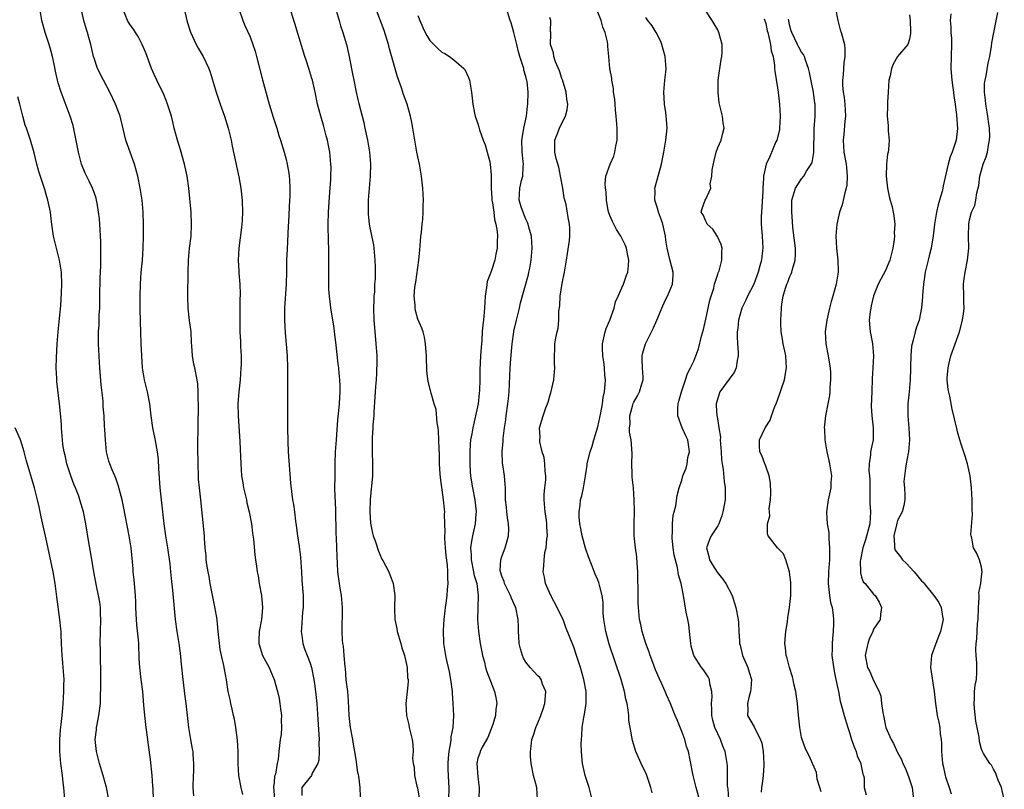
# Model space of a CAD drawing. Units: inches. Extents: x 2613000 to 2616000, y 1521000 to 1524000.
# Drawn here: x 2613683 to 2613847, y 1522249 to 1522377 of the extents above; entities that cross this region are included whole.
import ezdxf

# ---------------------------------------------------------------- set-up
doc = ezdxf.new("R2010")
doc.units = ezdxf.units.IN
doc.header["$MEASUREMENT"] = 0
doc.layers.add('LD26131521_2ft', color=102, linetype='Continuous')

msp = doc.modelspace()

# ---------------------------------------------------------------- linework, layer by layer
at = {"layer": 'LD26131521_2ft'}
for points, elevation in [([(2613709.55, 1522381), (2613710.46, 1522377), (2613710.57, 1522376.57), (2613711.05, 1522375.05), (2613712.01, 1522373), (2613712.36, 1522372.36), (2613713.19, 1522371), (2613714.12, 1522369), (2613714.36, 1522368.36), (2613715.36, 1522365), (2613716.02, 1522363), (2613716.73, 1522361), (2613717.36, 1522359), (2613717.84, 1522357), (2613718.03, 1522356.03), (2613719.12, 1522350.88), (2613719.46, 1522349), (2613719.69, 1522347), (2613719.75, 1522345), (2613719.69, 1522343.69), (2613719.64, 1522343), (2613719.55, 1522342.45), (2613719.11, 1522339), (2613719.04, 1522337), (2613719.13, 1522335.13), (2613719.15, 1522334.85), (2613719.27, 1522333), (2613719.33, 1522331.33), (2613719.34, 1522331), (2613719.32, 1522330.68), (2613719.32, 1522329), (2613719.27, 1522326.73), (2613719.31, 1522325), (2613719.43, 1522323.43), (2613719.41, 1522322.59), (2613719.49, 1522321), (2613719.5, 1522319.5), (2613719.48, 1522319), (2613719.36, 1522317), (2613719.14, 1522315), (2613718.97, 1522313), (2613718.99, 1522311), (2613719.29, 1522306.71), (2613719.44, 1522303), (2613719.59, 1522301), (2613719.81, 1522299.81), (2613719.92, 1522299), (2613720.38, 1522297), (2613720.48, 1522296.48), (2613720.86, 1522295), (2613721.24, 1522293), (2613721.41, 1522291.41), (2613721.56, 1522290.44), (2613721.8, 1522287.8), (2613721.93, 1522287), (2613722.06, 1522285.94), (2613722.19, 1522285), (2613722.33, 1522284.33), (2613722.53, 1522283), (2613722.89, 1522281), (2613723.06, 1522278.95), (2613722.9, 1522277), (2613722.52, 1522275), (2613722.46, 1522273.54), (2613722.45, 1522273), (2613723.05, 1522271), (2613724.16, 1522269), (2613724.43, 1522268.43), (2613725.03, 1522267), (2613725.59, 1522265), (2613725.83, 1522263.83), (2613725.98, 1522263), (2613726.09, 1522262.09), (2613726.24, 1522261), (2613726.21, 1522260.21), (2613726.25, 1522259), (2613726.16, 1522257.84), (2613726.04, 1522257), (2613725.8, 1522255), (2613725.68, 1522253.68), (2613725.51, 1522253), (2613725.22, 1522251.22), (2613725.1, 1522250.9), (2613725, 1522249.84), (2613724.91, 1522249.1), (2613725.05, 1522247)], 7802), ([(2613704.89, 1522247), (2613704.83, 1522248.83), (2613704.79, 1522249.21), (2613704.65, 1522251), (2613704.37, 1522253.63), (2613704.04, 1522256.04), (2613703.93, 1522257), (2613703.65, 1522259), (2613703.42, 1522261), (2613703.3, 1522262.7), (2613703.1, 1522265), (2613702.83, 1522267), (2613702.61, 1522269), (2613702.52, 1522270.52), (2613702.51, 1522271), (2613702.43, 1522272.43), (2613702.42, 1522273), (2613702.38, 1522273.62), (2613702.11, 1522276.11), (2613701.99, 1522277.99), (2613701.97, 1522279), (2613701.92, 1522279.92), (2613701.88, 1522281), (2613701.66, 1522283.66), (2613701.5, 1522285), (2613701.48, 1522285.48), (2613701.14, 1522289), (2613700.83, 1522291), (2613699.89, 1522295.89), (2613699.64, 1522297), (2613699.18, 1522298.82), (2613699.12, 1522299.12), (2613698.61, 1522300.61), (2613698.42, 1522301), (2613698, 1522302), (2613697.61, 1522303), (2613697.47, 1522303.47), (2613697.08, 1522305), (2613696.87, 1522307), (2613696.75, 1522308.75), (2613696.74, 1522309.26), (2613696.64, 1522311), (2613696.52, 1522312.52), (2613696.47, 1522313.53), (2613696.17, 1522316.17), (2613695.93, 1522319), (2613695.89, 1522319.89), (2613695.81, 1522321), (2613695.72, 1522323), (2613695.73, 1522325), (2613695.81, 1522326.19), (2613695.85, 1522327.85), (2613695.92, 1522329), (2613695.95, 1522330.05), (2613695.95, 1522331), (2613696.02, 1522333.98), (2613696.12, 1522336.12), (2613696.11, 1522337), (2613696.09, 1522337.91), (2613696.12, 1522339), (2613696.11, 1522340.11), (2613695.93, 1522343), (2613695.87, 1522343.87), (2613695.74, 1522345), (2613695.48, 1522346.52), (2613695.41, 1522347), (2613695.33, 1522347.33), (2613695, 1522348.27), (2613694.74, 1522349), (2613694.15, 1522350.15), (2613693.51, 1522351.51), (2613692.91, 1522353), (2613692.37, 1522355), (2613691.48, 1522359.48), (2613691.02, 1522361), (2613689.49, 1522365), (2613689, 1522366.56), (2613688.87, 1522367), (2613688.52, 1522368.52), (2613688.3, 1522369.7), (2613688.03, 1522371), (2613687.82, 1522371.82), (2613687.49, 1522373), (2613686.85, 1522375), (2613686.29, 1522377), (2613685.94, 1522379)], 7796), ([(2613711.62, 1522247.62), (2613711.51, 1522249), (2613711.54, 1522251), (2613711.6, 1522251.6), (2613711.63, 1522253), (2613711.49, 1522254.51), (2613711.49, 1522255), (2613711.42, 1522255.42), (2613711.1, 1522257), (2613710.77, 1522259), (2613710.33, 1522263), (2613710.16, 1522264.16), (2613709.82, 1522267), (2613709.59, 1522269.59), (2613709.39, 1522271.39), (2613709.15, 1522273), (2613708.82, 1522275), (2613708.54, 1522277), (2613708.1, 1522281.9), (2613707.88, 1522283.88), (2613707.81, 1522285), (2613707.7, 1522286.3), (2613707.31, 1522289), (2613706.96, 1522291), (2613706.66, 1522293), (2613706.43, 1522295), (2613706.02, 1522299), (2613705.77, 1522302.23), (2613705.73, 1522303.73), (2613705.57, 1522305), (2613705.17, 1522307.17), (2613704.78, 1522309), (2613704.5, 1522311), (2613704.26, 1522313), (2613703.87, 1522315), (2613703.37, 1522317), (2613703.04, 1522319), (2613702.93, 1522321.07), (2613702.86, 1522323), (2613702.76, 1522325), (2613702.7, 1522326.7), (2613702.66, 1522329), (2613702.65, 1522331), (2613702.72, 1522333), (2613702.86, 1522335), (2613703.05, 1522337), (2613703.19, 1522339), (2613703.22, 1522341), (2613703.2, 1522343), (2613703.16, 1522345), (2613702.99, 1522347), (2613702.67, 1522349), (2613702.26, 1522351), (2613702.01, 1522352.01), (2613701.72, 1522353), (2613700.27, 1522357), (2613700.06, 1522357.94), (2613699.33, 1522361), (2613698.58, 1522363), (2613697.61, 1522365), (2613696.53, 1522367), (2613695.57, 1522369), (2613695, 1522370.69), (2613694.91, 1522371), (2613694.46, 1522373), (2613694.12, 1522374.12), (2613693.88, 1522375), (2613693.65, 1522375.65), (2613693.25, 1522377), (2613692.82, 1522379)], 7798), ([(2613719.8, 1522247.8), (2613719.5, 1522249), (2613719.13, 1522251), (2613719.02, 1522253), (2613719, 1522255), (2613718.89, 1522256.89), (2613718.62, 1522259), (2613718.38, 1522260.38), (2613718.24, 1522261), (2613718.04, 1522262.04), (2613717.79, 1522263), (2613717.68, 1522263.68), (2613717.37, 1522265), (2613717.07, 1522266.93), (2613716.73, 1522268.73), (2613716.65, 1522269.35), (2613716.25, 1522271), (2613716.03, 1522272.03), (2613715.89, 1522273), (2613715.68, 1522275), (2613715.64, 1522275.64), (2613715.49, 1522277), (2613715.13, 1522279.13), (2613715, 1522279.67), (2613714.78, 1522280.78), (2613714.36, 1522283), (2613714.17, 1522284.17), (2613714, 1522285), (2613713.78, 1522286.22), (2613713.68, 1522287), (2613713.65, 1522287.65), (2613713.5, 1522289), (2613713.4, 1522290.6), (2613713.39, 1522291), (2613712.8, 1522297), (2613712.56, 1522299), (2613712.42, 1522300.42), (2613712.38, 1522301), (2613712.33, 1522303), (2613712.3, 1522305.7), (2613712.31, 1522307), (2613712.36, 1522308.36), (2613712.32, 1522309.68), (2613712.41, 1522312.41), (2613712.39, 1522313), (2613712.33, 1522313.67), (2613712.35, 1522315), (2613712.27, 1522316.27), (2613712.15, 1522317), (2613711.77, 1522319), (2613711.62, 1522319.62), (2613711.42, 1522321), (2613711.3, 1522322.7), (2613711.25, 1522323.25), (2613711.15, 1522325), (2613710.92, 1522326.92), (2613710.7, 1522329), (2613710.63, 1522331), (2613710.65, 1522335), (2613710.72, 1522337), (2613710.92, 1522339), (2613711.16, 1522341), (2613711.25, 1522343), (2613711.15, 1522345), (2613710.76, 1522349), (2613710.49, 1522351), (2613710.06, 1522353), (2613709.39, 1522355.39), (2613708.89, 1522357), (2613708.36, 1522359), (2613708.1, 1522360.1), (2613707.87, 1522361), (2613707.19, 1522363.19), (2613707, 1522363.65), (2613706.62, 1522364.62), (2613706.45, 1522365), (2613705.9, 1522366.1), (2613705, 1522367.97), (2613704.54, 1522369), (2613703.59, 1522371.59), (2613703.02, 1522373), (2613702.32, 1522374.32), (2613701.87, 1522375), (2613701.54, 1522375.54), (2613701, 1522376.26), (2613700.56, 1522377), (2613699.75, 1522379)], 7800), ([(2613719.07, 1522379.07), (2613719.79, 1522377), (2613720.15, 1522376.15), (2613721, 1522374.24), (2613721.48, 1522373), (2613721.86, 1522371.86), (2613722.1, 1522371), (2613723.09, 1522367.09), (2613724.2, 1522363), (2613724.84, 1522360.84), (2613725.44, 1522359), (2613725.81, 1522357.81), (2613726.09, 1522357), (2613726.67, 1522355), (2613727, 1522353.77), (2613727.19, 1522353), (2613727.48, 1522351.48), (2613727.54, 1522351), (2613727.55, 1522350.45), (2613727.64, 1522349), (2613727.62, 1522347.62), (2613727.59, 1522347), (2613727.39, 1522343.39), (2613727.36, 1522342.64), (2613727.16, 1522338.84), (2613727.1, 1522337), (2613727.08, 1522335.08), (2613727.02, 1522333), (2613726.74, 1522329), (2613726.74, 1522327), (2613726.86, 1522324.86), (2613727.04, 1522322.96), (2613727.2, 1522321), (2613727.27, 1522319), (2613727.27, 1522315.27), (2613727.25, 1522314.75), (2613727.22, 1522309), (2613727.28, 1522306.72), (2613727.37, 1522305), (2613727.76, 1522299.76), (2613728.1, 1522297), (2613728.23, 1522296.23), (2613728.4, 1522295), (2613728.58, 1522293.42), (2613728.7, 1522292.7), (2613728.9, 1522291), (2613729.19, 1522289.19), (2613729.41, 1522287.41), (2613729.46, 1522286.54), (2613729.57, 1522285), (2613729.64, 1522283.64), (2613729.76, 1522282.24), (2613729.83, 1522281), (2613729.87, 1522279), (2613729.76, 1522278.24), (2613729.59, 1522275.59), (2613729.53, 1522275), (2613729.63, 1522274.37), (2613729.8, 1522273), (2613730.1, 1522272.1), (2613730.55, 1522271), (2613731, 1522269.74), (2613731.23, 1522269), (2613731.61, 1522267), (2613731.73, 1522266.27), (2613731.91, 1522265), (2613732.01, 1522264.01), (2613732.14, 1522263), (2613732.33, 1522260.33), (2613732.5, 1522257), (2613732.49, 1522256.49), (2613732.52, 1522255), (2613732.46, 1522253.54), (2613732.31, 1522253), (2613731.38, 1522251.38), (2613731.24, 1522251), (2613731.16, 1522250.84), (2613731, 1522250.72), (2613729.62, 1522249), (2613729.63, 1522247.63)], 7804), ([(2613739.4, 1522247.4), (2613739.38, 1522249), (2613739.13, 1522250.87), (2613739.07, 1522251.07), (2613739, 1522251.46), (2613738.78, 1522252.78), (2613738.74, 1522253.26), (2613738.47, 1522255), (2613738.24, 1522256.24), (2613738.13, 1522257), (2613737.76, 1522259), (2613737.53, 1522261), (2613737.42, 1522263.42), (2613737.28, 1522265), (2613737.03, 1522266.97), (2613736.9, 1522268.9), (2613736.86, 1522269.14), (2613736.72, 1522271), (2613736.56, 1522272.56), (2613736.46, 1522273), (2613736.42, 1522273.58), (2613736.34, 1522275), (2613736.34, 1522276.34), (2613736.44, 1522277.56), (2613736.4, 1522279), (2613736.23, 1522281), (2613736.07, 1522281.93), (2613735.92, 1522283), (2613735.82, 1522283.82), (2613735.66, 1522285), (2613735.59, 1522286.41), (2613735.5, 1522287.5), (2613735.43, 1522290.57), (2613735.38, 1522291.38), (2613735.3, 1522295.3), (2613735.16, 1522298.84), (2613735.17, 1522301), (2613735.21, 1522303), (2613735.27, 1522305), (2613735.39, 1522307), (2613735.65, 1522310.35), (2613735.82, 1522311.82), (2613735.91, 1522313), (2613735.95, 1522314.05), (2613736.03, 1522315), (2613736.02, 1522316.02), (2613735.98, 1522317), (2613735.88, 1522318.12), (2613735.78, 1522319), (2613735.68, 1522319.68), (2613735.31, 1522323.31), (2613735.1, 1522325), (2613735, 1522325.72), (2613734.45, 1522329), (2613734.41, 1522329.59), (2613734.24, 1522331), (2613734.16, 1522332.16), (2613734.12, 1522336.12), (2613734.15, 1522337.85), (2613734.12, 1522339), (2613734.06, 1522340.06), (2613734.06, 1522341), (2613734.02, 1522342.02), (2613734.03, 1522343), (2613734.09, 1522345), (2613734.33, 1522348.33), (2613734.46, 1522350.46), (2613734.48, 1522351), (2613734.5, 1522352.5), (2613734.49, 1522353), (2613734.31, 1522355), (2613734.1, 1522356.1), (2613733.9, 1522357), (2613733.72, 1522357.72), (2613733.28, 1522359.28), (2613732.78, 1522361), (2613732.26, 1522363), (2613731.85, 1522365), (2613731.41, 1522367), (2613731.32, 1522367.32), (2613730.81, 1522369), (2613730.35, 1522370.35), (2613730.14, 1522371), (2613728.47, 1522376.47), (2613727.5, 1522379.5)], 7806), ([(2613754.14, 1522247), (2613754.2, 1522249), (2613754.18, 1522249.82), (2613754.08, 1522251), (2613754.03, 1522252.03), (2613754.02, 1522253), (2613754.08, 1522253.92), (2613754.19, 1522255), (2613754.51, 1522256.51), (2613754.55, 1522257), (2613754.56, 1522257.44), (2613754.89, 1522259), (2613754.99, 1522261.01), (2613754.9, 1522263), (2613754.74, 1522264.74), (2613754.74, 1522265), (2613754.48, 1522267), (2613754.26, 1522268.26), (2613754.1, 1522269), (2613753.81, 1522270.19), (2613753.64, 1522271), (2613753.3, 1522273), (2613753.25, 1522275.25), (2613753.39, 1522277), (2613753.56, 1522278.44), (2613753.61, 1522279), (2613753.72, 1522279.72), (2613753.88, 1522281), (2613753.95, 1522282.05), (2613754.05, 1522283), (2613754, 1522284), (2613754, 1522285), (2613753.93, 1522286.07), (2613753.72, 1522287.72), (2613753.6, 1522289), (2613753.48, 1522290.52), (2613753.48, 1522291), (2613753.55, 1522291.55), (2613753.45, 1522294.55), (2613753.49, 1522295), (2613753.44, 1522295.44), (2613753.28, 1522297), (2613752.74, 1522300.74), (2613752.69, 1522301.31), (2613752.61, 1522303), (2613752.6, 1522304.6), (2613752.53, 1522305.47), (2613752.5, 1522307), (2613752.43, 1522308.43), (2613752.35, 1522309), (2613752.18, 1522309.82), (2613752.04, 1522312.04), (2613751.73, 1522313), (2613751.2, 1522314.8), (2613750.72, 1522316.72), (2613750.49, 1522318.49), (2613750.5, 1522319), (2613750.43, 1522320.43), (2613750.43, 1522321), (2613750.35, 1522321.65), (2613750.28, 1522323), (2613750.11, 1522324.11), (2613749.85, 1522325), (2613749.64, 1522325.64), (2613749, 1522327.13), (2613748.59, 1522328.59), (2613748.52, 1522329), (2613748.55, 1522329.45), (2613748.38, 1522331), (2613748.47, 1522332.47), (2613748.66, 1522333.34), (2613749.16, 1522337), (2613749.29, 1522338.71), (2613749.38, 1522339.38), (2613749.49, 1522341), (2613749.59, 1522341.59), (2613749.7, 1522343), (2613749.8, 1522343.8), (2613749.88, 1522345), (2613749.89, 1522346.11), (2613749.92, 1522347), (2613749.83, 1522349), (2613749.61, 1522351), (2613749.27, 1522353), (2613749, 1522354.22), (2613748.84, 1522355), (2613748.48, 1522357), (2613748.17, 1522359), (2613747.96, 1522359.96), (2613747.77, 1522361), (2613747.2, 1522363), (2613746.61, 1522364.61), (2613746.28, 1522365.72), (2613745.61, 1522367.61), (2613744.26, 1522372.26), (2613744.07, 1522373), (2613743.34, 1522375.34), (2613741.96, 1522379)], 7810), ([(2613768.95, 1522247), (2613768.82, 1522249), (2613768.3, 1522251), (2613767.91, 1522253), (2613767.79, 1522254.21), (2613767.77, 1522255), (2613767.87, 1522255.87), (2613767.98, 1522257), (2613768.27, 1522257.73), (2613768.64, 1522259), (2613769, 1522259.78), (2613769.48, 1522261), (2613769.89, 1522262.11), (2613770.18, 1522263), (2613770.29, 1522264.29), (2613770.32, 1522265), (2613769.8, 1522266.2), (2613769.53, 1522267), (2613769.32, 1522267.32), (2613769, 1522267.64), (2613768.35, 1522268.35), (2613767.71, 1522269), (2613767, 1522269.88), (2613766.59, 1522270.59), (2613766.42, 1522271), (2613766.11, 1522272.11), (2613765.89, 1522273), (2613765.81, 1522274.19), (2613765.77, 1522275), (2613765.78, 1522275.78), (2613765.74, 1522277), (2613765.32, 1522279), (2613765.21, 1522279.21), (2613764.58, 1522280.58), (2613764.46, 1522281), (2613763.46, 1522283), (2613763.36, 1522283.36), (2613763, 1522284.24), (2613762.77, 1522285), (2613762.74, 1522285.26), (2613762.83, 1522287), (2613763, 1522287.54), (2613763.57, 1522289), (2613763.87, 1522290.13), (2613764.13, 1522291), (2613764.14, 1522292.14), (2613764.13, 1522293), (2613763.96, 1522294.04), (2613763.84, 1522295), (2613763.78, 1522295.78), (2613763.63, 1522297), (2613763.58, 1522298.42), (2613763.58, 1522299), (2613763.55, 1522299.55), (2613763.42, 1522301), (2613763.18, 1522302.82), (2613763.12, 1522303.12), (2613763.06, 1522305), (2613763.22, 1522306.78), (2613763.21, 1522307), (2613763.21, 1522307.21), (2613763.45, 1522309), (2613763.66, 1522310.34), (2613763.74, 1522311), (2613764.02, 1522313), (2613764.1, 1522313.9), (2613764.22, 1522315), (2613764.41, 1522319), (2613764.52, 1522320.52), (2613764.72, 1522323), (2613764.97, 1522325), (2613765, 1522325.14), (2613765.44, 1522327), (2613765.62, 1522327.62), (2613765.96, 1522329), (2613766.12, 1522329.88), (2613767.43, 1522334.57), (2613767.52, 1522335), (2613767.64, 1522335.64), (2613767.91, 1522337), (2613768.06, 1522339), (2613768.01, 1522340.01), (2613767.92, 1522341), (2613767.49, 1522342.51), (2613767.37, 1522343), (2613767.29, 1522343.29), (2613767, 1522343.83), (2613766.68, 1522344.68), (2613766.53, 1522345), (2613766.27, 1522345.73), (2613765.89, 1522347), (2613765.98, 1522349), (2613766.27, 1522350.27), (2613766.48, 1522351), (2613766.54, 1522352.54), (2613766.6, 1522353), (2613766.56, 1522353.44), (2613766.39, 1522355), (2613766.35, 1522357), (2613766.62, 1522358.62), (2613766.67, 1522359), (2613767.08, 1522361), (2613767.29, 1522362.71), (2613767.35, 1522363), (2613767.39, 1522365), (2613767.2, 1522366.8), (2613767.16, 1522367), (2613767.12, 1522367.12), (2613767, 1522367.62), (2613766.69, 1522368.69), (2613766.64, 1522369), (2613766.52, 1522369.48), (2613766.02, 1522371), (2613765.78, 1522371.78), (2613765.48, 1522373), (2613765.41, 1522373.41), (2613765, 1522375), (2613764.57, 1522376.57), (2613764.41, 1522377), (2613763.77, 1522379)], 7814), ([(2613818.65, 1522379), (2613819.05, 1522377), (2613819.43, 1522375.43), (2613819.59, 1522375), (2613819.79, 1522374.21), (2613820.13, 1522373), (2613820.22, 1522372.22), (2613820.23, 1522371), (2613820.06, 1522369.94), (2613819.98, 1522369), (2613819.92, 1522367.92), (2613819.8, 1522367), (2613819.8, 1522366.2), (2613819.95, 1522365), (2613820.12, 1522364.12), (2613820.21, 1522363), (2613820.3, 1522361), (2613820.21, 1522360.21), (2613820.06, 1522357.94), (2613819.93, 1522357), (2613820.06, 1522355), (2613820.42, 1522353), (2613820.46, 1522352.46), (2613820.62, 1522351), (2613820.52, 1522349.48), (2613820.45, 1522349), (2613820.22, 1522348.22), (2613819.76, 1522346.24), (2613819.34, 1522345), (2613818.87, 1522343), (2613818.7, 1522341), (2613818.83, 1522339), (2613819.06, 1522337), (2613819.09, 1522335.09), (2613819.08, 1522335), (2613818.75, 1522333), (2613818.18, 1522331), (2613817.9, 1522330.1), (2613817.63, 1522329), (2613817.19, 1522327), (2613816.93, 1522325), (2613817.06, 1522323), (2613817.43, 1522321), (2613817.64, 1522319.64), (2613817.75, 1522319), (2613817.81, 1522318.19), (2613817.84, 1522317), (2613817.71, 1522315.71), (2613817.68, 1522315), (2613817.62, 1522314.38), (2613817.35, 1522313), (2613817, 1522311), (2613816.77, 1522309), (2613816.79, 1522308.79), (2613816.85, 1522307), (2613817, 1522306.31), (2613817.21, 1522305), (2613817.56, 1522303.56), (2613817.64, 1522303), (2613817.96, 1522301), (2613817.88, 1522299.88), (2613817.85, 1522299), (2613817.4, 1522297), (2613817.13, 1522295), (2613817.13, 1522294.87), (2613817.27, 1522293), (2613817.53, 1522291.53), (2613817.52, 1522290.48), (2613817.66, 1522289), (2613817.66, 1522287.66), (2613817.64, 1522287), (2613817.47, 1522285), (2613817.4, 1522283), (2613817.48, 1522282.52), (2613817.65, 1522281), (2613817.84, 1522279.84), (2613818.09, 1522279), (2613818.28, 1522277.72), (2613818.34, 1522277), (2613818.3, 1522276.3), (2613818.26, 1522275), (2613818.13, 1522273.87), (2613818.07, 1522273), (2613818.1, 1522272.1), (2613818.06, 1522271), (2613818.4, 1522268.4), (2613818.73, 1522267), (2613819.13, 1522265), (2613819.4, 1522263.4), (2613819.76, 1522262.24), (2613820.07, 1522261), (2613820.7, 1522259), (2613821, 1522258.15), (2613821.34, 1522257), (2613821.77, 1522255.77), (2613822.08, 1522255), (2613822.28, 1522254.28), (2613822.87, 1522253), (2613822.87, 1522252.87), (2613823, 1522252.3), (2613823.19, 1522251.19), (2613823.3, 1522251), (2613823.43, 1522250.57), (2613823.42, 1522249), (2613823.77, 1522247.77)], 7828), ([(2613735.34, 1522378.66), (2613735.86, 1522377), (2613736.11, 1522376.11), (2613736.48, 1522375), (2613737.06, 1522373), (2613737.52, 1522371), (2613737.63, 1522370.37), (2613738.09, 1522368.09), (2613738.28, 1522367), (2613738.72, 1522365), (2613739, 1522363.78), (2613739.16, 1522363.16), (2613739.67, 1522361), (2613739.95, 1522359.95), (2613740.15, 1522359), (2613740.47, 1522357.53), (2613740.6, 1522357), (2613740.94, 1522355), (2613741.09, 1522353), (2613741.04, 1522351), (2613740.72, 1522347), (2613740.71, 1522345.29), (2613740.7, 1522345), (2613740.71, 1522344.71), (2613740.89, 1522343), (2613741, 1522342.37), (2613741.56, 1522339.56), (2613741.64, 1522339), (2613741.68, 1522338.32), (2613741.82, 1522337), (2613741.88, 1522335.88), (2613741.85, 1522335), (2613741.85, 1522333.85), (2613741.77, 1522333), (2613741.73, 1522331.73), (2613741.65, 1522331), (2613741.62, 1522330.38), (2613741.59, 1522329), (2613741.63, 1522327), (2613741.73, 1522325.73), (2613741.99, 1522323), (2613742.13, 1522321), (2613742.17, 1522320.17), (2613742.11, 1522318.11), (2613742.01, 1522317), (2613741.93, 1522315.93), (2613741.85, 1522315), (2613741.81, 1522314.18), (2613741.63, 1522311.63), (2613741.63, 1522311), (2613741.48, 1522309.48), (2613741.48, 1522309), (2613741.35, 1522307.35), (2613741.37, 1522306.63), (2613741.34, 1522305), (2613741.42, 1522303), (2613741.42, 1522301.42), (2613741.4, 1522301), (2613741.25, 1522299.25), (2613741.19, 1522298.81), (2613741.03, 1522297), (2613740.98, 1522295), (2613741.11, 1522293.11), (2613741.43, 1522291.43), (2613741.55, 1522291), (2613741.84, 1522290.16), (2613742.41, 1522288.41), (2613743, 1522287.1), (2613743.15, 1522286.85), (2613744.14, 1522285), (2613744.34, 1522284.34), (2613744.85, 1522283), (2613745.12, 1522281), (2613745.1, 1522278.9), (2613745.17, 1522277), (2613745.49, 1522275.49), (2613745.56, 1522275), (2613746.12, 1522273), (2613746.29, 1522272.29), (2613746.74, 1522271), (2613747, 1522270), (2613747.19, 1522269), (2613747.28, 1522267.28), (2613747.36, 1522267), (2613747.38, 1522266.62), (2613747.23, 1522265), (2613747, 1522263), (2613747.09, 1522261), (2613747.46, 1522259.46), (2613747.53, 1522259), (2613747.68, 1522258.32), (2613748.03, 1522257), (2613748.16, 1522256.16), (2613748.21, 1522255), (2613748.11, 1522253.89), (2613748.21, 1522253), (2613748.37, 1522252.37), (2613748.43, 1522251), (2613748.82, 1522249.18), (2613748.9, 1522248.9), (2613749.19, 1522247.19)], 7808), ([(2613749, 1522377.83), (2613749.3, 1522377), (2613749.81, 1522375.81), (2613750.23, 1522375), (2613750.47, 1522374.47), (2613751, 1522373.64), (2613751.65, 1522373), (2613752.3, 1522372.3), (2613753, 1522371.7), (2613753.46, 1522371.46), (2613754.25, 1522371), (2613755, 1522370.44), (2613756.65, 1522369), (2613756.81, 1522368.81), (2613757.45, 1522367.45), (2613757.6, 1522367), (2613757.95, 1522365), (2613758.02, 1522364.02), (2613758.15, 1522363), (2613758.46, 1522361.54), (2613758.55, 1522361), (2613759, 1522359.75), (2613759.18, 1522359.18), (2613759.27, 1522358.73), (2613759.87, 1522357), (2613760.21, 1522356.21), (2613760.53, 1522355), (2613761, 1522353.4), (2613761.07, 1522353), (2613761.24, 1522351.24), (2613761.23, 1522351), (2613761.2, 1522350.8), (2613761.24, 1522349), (2613761.33, 1522347.33), (2613761.34, 1522347), (2613761.43, 1522346.57), (2613761.64, 1522345), (2613761.77, 1522343.77), (2613762.02, 1522343), (2613762.23, 1522341.77), (2613762.25, 1522341), (2613762.21, 1522340.21), (2613762.21, 1522339), (2613762, 1522338), (2613761.85, 1522337), (2613761.27, 1522335.27), (2613761, 1522334.52), (2613760.55, 1522333.45), (2613760.44, 1522332.44), (2613760.21, 1522331), (2613760.1, 1522329), (2613759.93, 1522327), (2613759.83, 1522326.17), (2613759.73, 1522325), (2613759.65, 1522323.65), (2613759.56, 1522322.44), (2613759.46, 1522321), (2613759.33, 1522318.67), (2613759.31, 1522317), (2613759.26, 1522315.26), (2613759.23, 1522314.77), (2613759.02, 1522313), (2613758.5, 1522310.5), (2613758.15, 1522309), (2613757.99, 1522307.99), (2613757.79, 1522307), (2613757.71, 1522306.29), (2613757.63, 1522305), (2613757.63, 1522303), (2613757.71, 1522301.71), (2613757.78, 1522301), (2613757.94, 1522299.94), (2613758.1, 1522299), (2613758.48, 1522297), (2613758.69, 1522295), (2613758.65, 1522294.65), (2613758.54, 1522293), (2613758.09, 1522291), (2613757.91, 1522290.09), (2613757.78, 1522289), (2613757.88, 1522287.88), (2613757.88, 1522287), (2613758.28, 1522285), (2613758.38, 1522284.38), (2613758.8, 1522283), (2613759.06, 1522281), (2613758.97, 1522278.97), (2613758.92, 1522277), (2613759.1, 1522275), (2613759.4, 1522273), (2613759.64, 1522271.64), (2613759.78, 1522271), (2613760.08, 1522269.92), (2613760.29, 1522269), (2613760.44, 1522268.44), (2613761.77, 1522265), (2613761.98, 1522263.98), (2613762.17, 1522263), (2613761.97, 1522262.03), (2613761.91, 1522261), (2613761.48, 1522259.48), (2613761.24, 1522258.76), (2613760.67, 1522257.33), (2613759.7, 1522255.7), (2613759.36, 1522255), (2613759.3, 1522254.7), (2613759, 1522253.89), (2613758.82, 1522253), (2613759, 1522250.78), (2613759.23, 1522249), (2613759.14, 1522247)], 7812), ([(2613778.06, 1522247), (2613777.55, 1522249), (2613776.92, 1522251), (2613776.44, 1522253), (2613776.4, 1522253.6), (2613776.27, 1522255), (2613776.25, 1522256.25), (2613776.27, 1522257), (2613776.33, 1522257.67), (2613776.4, 1522259), (2613776.68, 1522260.68), (2613776.79, 1522261.21), (2613777.08, 1522263), (2613777.05, 1522265), (2613776.66, 1522267), (2613776.09, 1522269), (2613775.46, 1522271), (2613775, 1522272.39), (2613773.69, 1522275.69), (2613773.2, 1522277), (2613773, 1522277.39), (2613772.25, 1522279), (2613771.16, 1522281), (2613770.28, 1522283), (2613770.11, 1522284.11), (2613769.9, 1522285), (2613770.02, 1522285.98), (2613770.06, 1522287), (2613770.19, 1522288.19), (2613770.38, 1522289), (2613770.5, 1522290.5), (2613770.59, 1522291), (2613770.51, 1522292.51), (2613770.52, 1522293), (2613770.46, 1522293.54), (2613770.23, 1522295), (2613770.05, 1522297), (2613770.07, 1522297.93), (2613770.16, 1522299), (2613770.31, 1522300.31), (2613770.31, 1522301), (2613770.2, 1522301.8), (2613770.15, 1522303), (2613770.04, 1522304.04), (2613769.73, 1522305), (2613769.33, 1522306.67), (2613769.32, 1522307), (2613769.37, 1522307.37), (2613769.3, 1522309), (2613769.91, 1522311), (2613770.36, 1522312.36), (2613770.73, 1522313.27), (2613771, 1522314.36), (2613771.17, 1522314.83), (2613771.66, 1522317), (2613771.81, 1522319), (2613771.76, 1522319.76), (2613771.77, 1522321), (2613771.86, 1522322.14), (2613771.86, 1522323), (2613772.01, 1522324.01), (2613772.2, 1522325), (2613772.37, 1522325.63), (2613772.49, 1522327), (2613772.5, 1522328.5), (2613772.65, 1522329.35), (2613772.74, 1522331), (2613773.08, 1522333.08), (2613773.46, 1522335), (2613773.78, 1522337), (2613773.92, 1522338.08), (2613774.28, 1522340.28), (2613774.34, 1522341), (2613774.34, 1522342.34), (2613774.3, 1522343), (2613774.08, 1522344.08), (2613773.7, 1522346.3), (2613773.39, 1522347.39), (2613773.15, 1522349), (2613772.8, 1522351), (2613772.51, 1522352.51), (2613772.04, 1522353.96), (2613771.82, 1522355), (2613771.84, 1522355.84), (2613771.82, 1522357), (2613772.18, 1522357.82), (2613772.61, 1522359), (2613773, 1522359.87), (2613773.59, 1522361), (2613773.9, 1522362.1), (2613773.98, 1522363), (2613773.83, 1522363.83), (2613773.73, 1522365), (2613773.1, 1522367.1), (2613773, 1522367.32), (2613772.59, 1522368.59), (2613771.94, 1522370.06), (2613771.65, 1522371), (2613771.59, 1522371.59), (2613771.13, 1522373), (2613771.16, 1522374.84), (2613771.16, 1522375), (2613771.13, 1522375.13), (2613771.15, 1522377), (2613771, 1522377.49)], 7816), ([(2613788.08, 1522248.08), (2613787.82, 1522249), (2613787.15, 1522251.15), (2613786.25, 1522253), (2613785.34, 1522255), (2613784.81, 1522256.81), (2613784.42, 1522259), (2613784.19, 1522260.19), (2613784.16, 1522261), (2613784.09, 1522261.91), (2613783.89, 1522263), (2613783.7, 1522263.7), (2613783.47, 1522265), (2613782.87, 1522267), (2613780.92, 1522272.92), (2613780.32, 1522275), (2613780, 1522277), (2613779.92, 1522278.08), (2613779.87, 1522279.87), (2613779.73, 1522281), (2613779.27, 1522282.73), (2613779.18, 1522283.18), (2613779, 1522283.63), (2613778.56, 1522284.56), (2613778.07, 1522285.93), (2613777.46, 1522287.46), (2613776.93, 1522288.93), (2613776.37, 1522291), (2613776.19, 1522292.19), (2613776.02, 1522293), (2613775.87, 1522294.13), (2613775.9, 1522295), (2613776.08, 1522296.08), (2613776.14, 1522297), (2613776.33, 1522297.67), (2613776.6, 1522299), (2613776.93, 1522301), (2613777.21, 1522302.79), (2613777.23, 1522303), (2613777.28, 1522303.28), (2613777.71, 1522305), (2613778.07, 1522305.93), (2613778.34, 1522307), (2613779, 1522309.17), (2613779.5, 1522311.5), (2613779.76, 1522313), (2613779.91, 1522314.09), (2613780.09, 1522315), (2613780.21, 1522316.21), (2613780.26, 1522317), (2613780.19, 1522317.81), (2613780.13, 1522319), (2613780.02, 1522320.02), (2613779.84, 1522321), (2613779.77, 1522322.23), (2613779.77, 1522323), (2613780.02, 1522324.02), (2613780.23, 1522325), (2613780.41, 1522325.59), (2613781, 1522327), (2613781.71, 1522329), (2613781.97, 1522330.03), (2613782.41, 1522331), (2613783, 1522332.37), (2613783.3, 1522333), (2613783.71, 1522334.29), (2613783.99, 1522335), (2613784.1, 1522336.1), (2613784.16, 1522337), (2613783.96, 1522338.04), (2613783.8, 1522339), (2613783.55, 1522339.55), (2613783, 1522340.65), (2613782.85, 1522341), (2613782.13, 1522342.13), (2613781.44, 1522343.44), (2613781, 1522344.44), (2613780.86, 1522344.86), (2613780.75, 1522345.25), (2613780.44, 1522347), (2613780.39, 1522348.39), (2613780.26, 1522349), (2613780.22, 1522349.78), (2613780.35, 1522351), (2613781.05, 1522353), (2613781.65, 1522354.35), (2613781.84, 1522355), (2613781.99, 1522355.99), (2613782.23, 1522357), (2613782.23, 1522358.23), (2613782.25, 1522359), (2613782.09, 1522361), (2613781.96, 1522362.04), (2613781.88, 1522363), (2613781.84, 1522363.84), (2613781.63, 1522365), (2613781.63, 1522365.63), (2613781.34, 1522367), (2613781.35, 1522367.35), (2613781.03, 1522369), (2613780.85, 1522371), (2613780.66, 1522372.66), (2613780.66, 1522373), (2613780.6, 1522373.4), (2613780.22, 1522375), (2613779.86, 1522375.86), (2613779.55, 1522377), (2613779, 1522378.39)], 7818), ([(2613796.27, 1522245.73), (2613795.39, 1522249), (2613794.91, 1522251), (2613794.43, 1522253.57), (2613794.11, 1522255), (2613793.82, 1522255.82), (2613793.5, 1522257), (2613793, 1522258.32), (2613792.25, 1522260.25), (2613791.91, 1522261), (2613791.09, 1522263.09), (2613790.47, 1522264.47), (2613790.26, 1522265), (2613789.63, 1522266.37), (2613789.22, 1522267.22), (2613788.63, 1522268.63), (2613788.16, 1522269.84), (2613787.74, 1522271), (2613787.58, 1522271.58), (2613787.02, 1522273), (2613786.41, 1522275), (2613786.16, 1522276.16), (2613785.96, 1522277), (2613785.77, 1522279), (2613785.75, 1522279.75), (2613785.72, 1522282.28), (2613785.66, 1522283.66), (2613785.67, 1522285), (2613785.59, 1522286.41), (2613785.5, 1522287.5), (2613785.29, 1522289), (2613785.06, 1522291), (2613785.05, 1522293), (2613785.11, 1522295.11), (2613785.09, 1522297), (2613784.94, 1522299), (2613784.76, 1522300.76), (2613784.72, 1522301.28), (2613784.67, 1522303), (2613784.74, 1522304.74), (2613784.55, 1522307), (2613784.28, 1522308.28), (2613784.28, 1522309), (2613784.39, 1522309.61), (2613784.35, 1522311), (2613784.83, 1522312.83), (2613784.91, 1522313.09), (2613785, 1522313.29), (2613785.64, 1522314.36), (2613785.96, 1522315), (2613786.34, 1522316.34), (2613786.55, 1522317), (2613786.54, 1522317.46), (2613786.45, 1522319), (2613786.42, 1522320.42), (2613786.4, 1522321), (2613786.5, 1522321.5), (2613786.95, 1522323), (2613788.28, 1522325.72), (2613788.86, 1522327), (2613789, 1522327.38), (2613789.68, 1522329), (2613790.24, 1522330.24), (2613790.61, 1522331), (2613791.44, 1522333), (2613791.56, 1522334.44), (2613791.56, 1522335), (2613791, 1522337.11), (2613790.58, 1522339), (2613790.35, 1522340.35), (2613790.27, 1522341), (2613789.83, 1522343), (2613789.64, 1522343.64), (2613789.13, 1522345), (2613789, 1522345.5), (2613788.5, 1522347), (2613788.55, 1522348.55), (2613788.54, 1522349), (2613788.6, 1522349.4), (2613789.63, 1522353), (2613789.85, 1522354.15), (2613790.04, 1522355), (2613790.37, 1522357), (2613790.55, 1522359), (2613790.44, 1522360.44), (2613790.43, 1522361), (2613790.36, 1522361.64), (2613790.15, 1522363), (2613790.06, 1522364.06), (2613790.03, 1522365), (2613790.2, 1522367), (2613790.35, 1522368.35), (2613790.41, 1522369), (2613790.3, 1522370.3), (2613790.26, 1522371), (2613789.7, 1522373), (2613789.5, 1522373.5), (2613788.75, 1522375), (2613788.08, 1522376.08), (2613787.36, 1522377), (2613787, 1522377.49)], 7820), ([(2613800.88, 1522247), (2613800.74, 1522248.74), (2613800.7, 1522249), (2613800.66, 1522249.34), (2613800.66, 1522251), (2613800.63, 1522252.63), (2613800.6, 1522253), (2613800.24, 1522255), (2613799.87, 1522255.87), (2613799.44, 1522257), (2613798.53, 1522259), (2613798.2, 1522260.2), (2613798.02, 1522261), (2613798.02, 1522262.02), (2613797.94, 1522263), (2613798.09, 1522264.09), (2613798.03, 1522265), (2613797.7, 1522266.3), (2613797.65, 1522267), (2613797.43, 1522267.43), (2613796.62, 1522268.62), (2613796.32, 1522269), (2613795.01, 1522271), (2613794.59, 1522272.59), (2613794.53, 1522273), (2613794.32, 1522275), (2613794.17, 1522276.17), (2613794.02, 1522277), (2613793.76, 1522278.24), (2613793.29, 1522281), (2613792.88, 1522283), (2613792.47, 1522284.47), (2613792.28, 1522285.72), (2613791.75, 1522287.75), (2613791.59, 1522289), (2613791.42, 1522290.58), (2613791.39, 1522291), (2613791.46, 1522291.46), (2613791.44, 1522293), (2613791.56, 1522294.44), (2613791.75, 1522295), (2613792, 1522296), (2613792.26, 1522297.74), (2613792.57, 1522299), (2613793, 1522300.29), (2613793.2, 1522301), (2613793.72, 1522302.28), (2613793.88, 1522303), (2613794.04, 1522304.04), (2613794.28, 1522305), (2613794.18, 1522305.82), (2613793.99, 1522307), (2613793.67, 1522307.67), (2613793.07, 1522309), (2613792.35, 1522311), (2613792.37, 1522312.37), (2613792.41, 1522313), (2613792.52, 1522313.48), (2613792.94, 1522315), (2613793.63, 1522317), (2613793.94, 1522318.06), (2613794.47, 1522319), (2613795, 1522320.13), (2613795.36, 1522321), (2613795.8, 1522322.2), (2613796.28, 1522324.28), (2613796.61, 1522325.39), (2613797, 1522327.12), (2613797.67, 1522330.33), (2613798.33, 1522332.33), (2613798.48, 1522333), (2613799, 1522334.63), (2613799.1, 1522334.9), (2613799.15, 1522335), (2613799.23, 1522335.23), (2613799.71, 1522337), (2613799.69, 1522338.31), (2613799.72, 1522339), (2613799.58, 1522339.58), (2613798.96, 1522340.96), (2613798.18, 1522342.18), (2613797.22, 1522343), (2613797.18, 1522343.18), (2613797, 1522343.48), (2613796.57, 1522344.57), (2613796.25, 1522345), (2613796.4, 1522345.6), (2613796.9, 1522347), (2613797, 1522347.15), (2613797.83, 1522349), (2613797.72, 1522349.72), (2613798.04, 1522351), (2613798.07, 1522352.07), (2613798.39, 1522353.61), (2613798.74, 1522355), (2613799, 1522355.81), (2613799.58, 1522357), (2613799.83, 1522358.17), (2613800.06, 1522359), (2613799.92, 1522359.92), (2613799.79, 1522361), (2613799.43, 1522362.57), (2613799.25, 1522363.25), (2613799.06, 1522365), (2613799.1, 1522367), (2613799.55, 1522370.45), (2613799.67, 1522371), (2613799.72, 1522371.72), (2613799.72, 1522373), (2613799.21, 1522375), (2613799, 1522375.42), (2613798.4, 1522376.4), (2613798.1, 1522377), (2613797, 1522378.61)], 7822), ([(2613806.76, 1522377.24), (2613807, 1522376.51), (2613807.27, 1522375.27), (2613807.34, 1522375), (2613807.5, 1522374.5), (2613807.83, 1522373), (2613807.93, 1522371.93), (2613808.24, 1522371), (2613808.5, 1522369.5), (2613808.5, 1522369), (2613808.52, 1522368.52), (2613809, 1522365.77), (2613809.11, 1522365), (2613809.31, 1522363), (2613809.4, 1522361), (2613809.32, 1522359), (2613809.28, 1522358.72), (2613808.86, 1522357), (2613808.72, 1522356.72), (2613807.69, 1522354.31), (2613807.06, 1522353), (2613806.62, 1522351), (2613806.65, 1522350.65), (2613806.5, 1522349), (2613806.51, 1522348.51), (2613806.28, 1522345), (2613806.25, 1522344.25), (2613806.25, 1522343), (2613806.42, 1522341), (2613806.54, 1522339), (2613806.35, 1522337.65), (2613806.29, 1522337), (2613806.05, 1522336.05), (2613805.74, 1522335), (2613805.03, 1522333), (2613803.99, 1522331), (2613803.71, 1522330.29), (2613803.05, 1522329), (2613802.47, 1522327), (2613802.37, 1522325.63), (2613802.27, 1522325), (2613802.26, 1522324.26), (2613802.31, 1522323), (2613802.41, 1522321.59), (2613802.41, 1522321), (2613802.24, 1522320.24), (2613802.1, 1522319), (2613801.74, 1522318.26), (2613801, 1522317.31), (2613800.89, 1522317.11), (2613799.37, 1522315), (2613799, 1522313.97), (2613798.8, 1522313.2), (2613798.73, 1522313), (2613798.75, 1522312.75), (2613798.85, 1522311), (2613798.9, 1522310.9), (2613799.21, 1522309), (2613799.44, 1522307.44), (2613799.42, 1522307), (2613799.56, 1522305), (2613799.64, 1522303.64), (2613799.74, 1522303), (2613799.92, 1522302.08), (2613800.07, 1522300.07), (2613800.25, 1522299), (2613800.22, 1522297.78), (2613800.24, 1522297), (2613800.1, 1522296.1), (2613799.88, 1522295), (2613799.67, 1522294.33), (2613799.17, 1522293), (2613799, 1522292.67), (2613797.93, 1522291), (2613797.65, 1522290.35), (2613797.15, 1522289), (2613797.54, 1522287.54), (2613797.63, 1522287), (2613798.14, 1522286.14), (2613798.92, 1522284.92), (2613799.78, 1522283.78), (2613800.35, 1522283), (2613801.41, 1522281), (2613802.05, 1522279), (2613802.4, 1522277), (2613802.45, 1522276.45), (2613802.53, 1522275), (2613802.61, 1522273.39), (2613802.66, 1522273), (2613802.74, 1522272.74), (2613803.13, 1522271), (2613804.01, 1522269), (2613804.23, 1522268.23), (2613804.63, 1522267), (2613804.55, 1522265.45), (2613804.49, 1522265), (2613804.23, 1522264.23), (2613803.95, 1522263), (2613804.05, 1522261.95), (2613803.99, 1522261), (2613805.08, 1522259.08), (2613805.19, 1522258.81), (2613806.15, 1522257), (2613806.36, 1522256.36), (2613806.61, 1522255), (2613806.71, 1522253), (2613806.67, 1522252.67), (2613806.56, 1522251), (2613806.41, 1522249.59), (2613806.28, 1522249), (2613806.23, 1522248.23)], 7824), ([(2613816.27, 1522248.27), (2613816.02, 1522249), (2613815.61, 1522250.39), (2613815.51, 1522251), (2613815.46, 1522251.46), (2613814.89, 1522252.89), (2613814.83, 1522253), (2613814.26, 1522254.26), (2613813.88, 1522255), (2613813.6, 1522255.6), (2613813.08, 1522257), (2613813, 1522257.32), (2613812.68, 1522259), (2613812.41, 1522261.59), (2613812.3, 1522263), (2613812.17, 1522264.17), (2613812.03, 1522265), (2613811.72, 1522266.28), (2613811.59, 1522267), (2613811.47, 1522267.47), (2613810.97, 1522269), (2613810.58, 1522270.58), (2613810.41, 1522271), (2613810.31, 1522272.31), (2613810.2, 1522273), (2613810.25, 1522273.75), (2613810.38, 1522275), (2613810.65, 1522276.65), (2613810.72, 1522277.28), (2613811, 1522279), (2613811.19, 1522281), (2613811.2, 1522282.8), (2613811.19, 1522283.19), (2613810.99, 1522284.99), (2613810.37, 1522287), (2613809.97, 1522287.97), (2613809, 1522289), (2613807.41, 1522291), (2613807.32, 1522291.32), (2613807.31, 1522293), (2613807.7, 1522294.3), (2613807.65, 1522295), (2613807.58, 1522295.57), (2613807.8, 1522297), (2613807.88, 1522298.12), (2613807.78, 1522299.78), (2613807.61, 1522301), (2613807, 1522302.62), (2613806.91, 1522302.91), (2613806.86, 1522303), (2613806.38, 1522304.38), (2613806.02, 1522305), (2613805.99, 1522306.01), (2613805.99, 1522307), (2613806.93, 1522309), (2613807.73, 1522310.27), (2613807.96, 1522311), (2613808.54, 1522312.54), (2613808.82, 1522313.18), (2613809, 1522313.65), (2613810.13, 1522317), (2613810.28, 1522317.72), (2613810.49, 1522319), (2613810.37, 1522321), (2613810.18, 1522321.82), (2613809.93, 1522323), (2613809.82, 1522323.82), (2613809.58, 1522325), (2613809.52, 1522326.48), (2613809.53, 1522327), (2613809.65, 1522329), (2613809.71, 1522329.71), (2613809.94, 1522331), (2613810.29, 1522332.29), (2613810.54, 1522333), (2613810.68, 1522333.32), (2613811, 1522334.17), (2613811.28, 1522334.72), (2613811.36, 1522335), (2613811.46, 1522335.46), (2613811.93, 1522337), (2613811.99, 1522338.01), (2613811.96, 1522339), (2613811.54, 1522342.46), (2613811.5, 1522343.5), (2613811.38, 1522345), (2613811.38, 1522347), (2613811.97, 1522349), (2613812.36, 1522349.64), (2613813, 1522350.58), (2613813.36, 1522351), (2613813.83, 1522351.83), (2613814.61, 1522353), (2613814.73, 1522353.27), (2613815.03, 1522354.97), (2613815.1, 1522358.9), (2613815.23, 1522361), (2613815.24, 1522363), (2613815.2, 1522363.2), (2613814.97, 1522365), (2613814.62, 1522366.62), (2613814.32, 1522368.32), (2613814.16, 1522369), (2613813.64, 1522370.36), (2613813.46, 1522371), (2613813.3, 1522371.3), (2613813, 1522371.69), (2613812.53, 1522372.53), (2613812.32, 1522373), (2613811.34, 1522375), (2613811.28, 1522375.28), (2613811, 1522376.25), (2613810.84, 1522377), (2613810.82, 1522377.18)], 7826), ([(2613831, 1522377.93), (2613831.11, 1522377), (2613831.15, 1522375.15), (2613831.18, 1522374.82), (2613831, 1522373.87), (2613830.7, 1522373), (2613829, 1522370.96), (2613828.28, 1522369.72), (2613828, 1522369), (2613827.75, 1522367.75), (2613827.56, 1522367), (2613827.41, 1522365), (2613827.33, 1522363.33), (2613827.3, 1522362.7), (2613827.27, 1522361), (2613827.44, 1522359.44), (2613827.44, 1522358.56), (2613827.58, 1522357), (2613827.48, 1522355.48), (2613827.41, 1522355), (2613827.34, 1522354.65), (2613827.14, 1522353), (2613827.09, 1522351), (2613827.34, 1522349), (2613827.59, 1522347.59), (2613827.78, 1522347), (2613828.09, 1522345.91), (2613828.29, 1522345), (2613828.4, 1522344.4), (2613828.56, 1522343), (2613828.45, 1522341.55), (2613828.49, 1522341), (2613828.46, 1522340.46), (2613828.2, 1522339), (2613827.69, 1522337), (2613827, 1522335.26), (2613826.19, 1522333.81), (2613825.77, 1522333), (2613825, 1522331.04), (2613824.62, 1522329.38), (2613824.52, 1522329), (2613824.43, 1522328.43), (2613824.28, 1522327), (2613824.45, 1522325), (2613824.55, 1522324.55), (2613824.81, 1522323), (2613824.98, 1522321), (2613824.9, 1522319), (2613824.78, 1522317.22), (2613824.69, 1522315), (2613824.6, 1522312.6), (2613824.69, 1522311), (2613824.94, 1522309), (2613824.94, 1522307), (2613824.48, 1522305), (2613824.48, 1522304.48), (2613824.25, 1522303), (2613824.2, 1522301.8), (2613824.34, 1522301), (2613824.4, 1522300.4), (2613824.35, 1522299), (2613824.36, 1522297), (2613824.38, 1522296.38), (2613824.48, 1522295), (2613824.39, 1522293), (2613823.67, 1522290.33), (2613823.2, 1522289), (2613822.79, 1522287), (2613822.77, 1522286.77), (2613822.81, 1522285), (2613822.82, 1522284.82), (2613823, 1522284.09), (2613823.28, 1522283.28), (2613823.58, 1522283), (2613825, 1522281.24), (2613825.25, 1522281), (2613825.93, 1522279.93), (2613826.34, 1522279), (2613826.13, 1522277.87), (2613826.08, 1522277), (2613825, 1522275.42), (2613824.85, 1522275), (2613824.28, 1522273.72), (2613824.04, 1522273), (2613823.62, 1522271), (2613823.99, 1522269), (2613824.35, 1522268.35), (2613825, 1522266.82), (2613825.91, 1522265), (2613826.21, 1522264.21), (2613826.33, 1522263), (2613826.52, 1522261.48), (2613826.7, 1522260.7), (2613827, 1522259.24), (2613827.07, 1522259), (2613827.93, 1522257), (2613828.34, 1522256.34), (2613829, 1522254.85), (2613829.68, 1522253.68), (2613829.88, 1522253), (2613830.27, 1522252.27), (2613830.81, 1522250.81), (2613831.42, 1522249), (2613831.64, 1522247)], 7830), ([(2613837.88, 1522378.12), (2613837.77, 1522377), (2613837.88, 1522375.88), (2613837.87, 1522375), (2613837.97, 1522373.97), (2613838, 1522373), (2613837.9, 1522369), (2613838.07, 1522367), (2613838.17, 1522366.17), (2613838.34, 1522365), (2613838.39, 1522364.39), (2613838.59, 1522363), (2613838.82, 1522361.18), (2613838.97, 1522358.97), (2613838.76, 1522357), (2613838.68, 1522356.68), (2613838.13, 1522355), (2613837.79, 1522354.21), (2613837.44, 1522353), (2613836.6, 1522349.4), (2613836.54, 1522349), (2613836.42, 1522348.42), (2613836.01, 1522347), (2613835.77, 1522346.23), (2613835.49, 1522345), (2613835.15, 1522343), (2613834.93, 1522341.07), (2613834.59, 1522339), (2613834.29, 1522337.71), (2613834.09, 1522337), (2613833.6, 1522335), (2613833.3, 1522333), (2613833.14, 1522331.14), (2613833.14, 1522330.86), (2613832.99, 1522329.01), (2613832.59, 1522327), (2613832.18, 1522325.82), (2613831.95, 1522325), (2613831.61, 1522323.61), (2613831.42, 1522323), (2613831.35, 1522322.65), (2613831.2, 1522321), (2613831.18, 1522319.18), (2613831.14, 1522318.86), (2613831.09, 1522317), (2613830.92, 1522315), (2613830.72, 1522313), (2613830.7, 1522311), (2613830.86, 1522309), (2613830.98, 1522307), (2613830.82, 1522305), (2613830.76, 1522304.76), (2613830.46, 1522303), (2613830.3, 1522302.3), (2613830.07, 1522300.07), (2613830.15, 1522299), (2613830.23, 1522297.77), (2613830.21, 1522297), (2613830.02, 1522296.02), (2613829.75, 1522295), (2613829, 1522293.53), (2613828.88, 1522293.12), (2613828.82, 1522292.82), (2613828.37, 1522291), (2613828.5, 1522289.5), (2613828.47, 1522289), (2613828.61, 1522288.61), (2613829.48, 1522287.48), (2613829.84, 1522287), (2613830.42, 1522286.42), (2613831.78, 1522285), (2613833, 1522283.48), (2613833.25, 1522283.25), (2613833.46, 1522283), (2613835.07, 1522281), (2613835.86, 1522279.86), (2613836.29, 1522279), (2613836.49, 1522277.51), (2613836.6, 1522277), (2613836.51, 1522276.51), (2613836.15, 1522275), (2613835.84, 1522274.16), (2613835.36, 1522273), (2613834.66, 1522271), (2613834.52, 1522269), (2613835.12, 1522265), (2613835.3, 1522263), (2613835.62, 1522261), (2613835.89, 1522259.89), (2613836.04, 1522259), (2613836.12, 1522257.88), (2613836.26, 1522257), (2613836.31, 1522256.31), (2613836.32, 1522255), (2613836.51, 1522253), (2613836.58, 1522252.58), (2613836.94, 1522251), (2613837, 1522250.78), (2613837.62, 1522249), (2613837.95, 1522247.95)], 7832), ([(2613846.8, 1522247), (2613846.32, 1522249), (2613845.78, 1522250.22), (2613845.51, 1522251), (2613845.39, 1522251.39), (2613845, 1522252.02), (2613844.69, 1522252.69), (2613844.4, 1522253), (2613843.36, 1522254.64), (2613843.1, 1522255.1), (2613843, 1522255.38), (2613842.65, 1522256.65), (2613842.62, 1522257.38), (2613842.3, 1522259), (2613842.04, 1522260.04), (2613841.86, 1522262.14), (2613841.76, 1522263), (2613841.82, 1522263.82), (2613841.86, 1522265), (2613841.96, 1522266.04), (2613842.15, 1522267), (2613842.22, 1522268.22), (2613842.24, 1522269), (2613842.22, 1522269.78), (2613842.1, 1522271), (2613842.04, 1522272.04), (2613842.09, 1522273), (2613842.21, 1522273.79), (2613842.34, 1522276.34), (2613842.42, 1522277), (2613842.49, 1522279), (2613842.63, 1522280.63), (2613842.61, 1522281), (2613842.55, 1522281.45), (2613842.88, 1522283), (2613843, 1522284.19), (2613843.1, 1522285), (2613843, 1522285.74), (2613842.68, 1522287), (2613842.16, 1522288.16), (2613841.66, 1522289), (2613841.41, 1522290.59), (2613841.28, 1522291), (2613841.23, 1522291.23), (2613841.48, 1522294.52), (2613841.43, 1522295.43), (2613841.42, 1522297), (2613841.31, 1522299), (2613841.1, 1522301), (2613840.69, 1522303), (2613840.25, 1522304.25), (2613839.55, 1522306.45), (2613839.36, 1522307), (2613839, 1522308.33), (2613838.87, 1522308.87), (2613838.51, 1522310.51), (2613838.13, 1522312.13), (2613837.7, 1522314.3), (2613837.42, 1522315.42), (2613837.29, 1522317), (2613837.29, 1522317.29), (2613837.44, 1522319), (2613837.56, 1522319.56), (2613837.91, 1522321), (2613838.6, 1522323), (2613839.31, 1522325), (2613839.85, 1522327), (2613840.01, 1522328.01), (2613840.1, 1522329), (2613840.03, 1522329.97), (2613840.03, 1522331), (2613839.97, 1522333), (2613840.12, 1522333.88), (2613840.25, 1522335), (2613840.67, 1522337), (2613840.87, 1522339), (2613840.83, 1522341), (2613840.86, 1522343), (2613841, 1522343.72), (2613841.35, 1522345), (2613841.87, 1522346.13), (2613842.04, 1522347), (2613842.2, 1522348.2), (2613842.53, 1522349.47), (2613842.71, 1522351), (2613843.3, 1522353), (2613843.79, 1522354.21), (2613843.98, 1522355), (2613844.17, 1522356.17), (2613844.35, 1522357), (2613844.37, 1522357.63), (2613844.33, 1522359), (2613844.14, 1522360.14), (2613844.05, 1522361), (2613843.72, 1522363), (2613843.69, 1522363.69), (2613843.51, 1522365), (2613843.52, 1522366.48), (2613843.59, 1522367), (2613843.77, 1522367.77), (2613844.13, 1522369.87), (2613844.39, 1522371), (2613844.68, 1522372.68), (2613844.73, 1522373.27), (2613845.04, 1522375), (2613845.7, 1522378.3)], 7834), ([(2613697.47, 1522247), (2613697.03, 1522249), (2613696.47, 1522251), (2613695.87, 1522253), (2613695.37, 1522255), (2613695.18, 1522257), (2613695.38, 1522258.62), (2613695.4, 1522259), (2613695.49, 1522259.49), (2613695.79, 1522261), (2613696.03, 1522263), (2613696.04, 1522264.04), (2613696.12, 1522265.88), (2613696.09, 1522268.09), (2613696.1, 1522269), (2613696.07, 1522269.93), (2613696.05, 1522272.05), (2613696.02, 1522273), (2613696.11, 1522277), (2613696.05, 1522277.95), (2613696.03, 1522279), (2613695.92, 1522279.92), (2613695.72, 1522281), (2613695.38, 1522282.62), (2613694.95, 1522284.95), (2613694.38, 1522288.38), (2613694.12, 1522289.88), (2613693.59, 1522293), (2613693.19, 1522295), (2613692.62, 1522297), (2613692.42, 1522297.58), (2613691.87, 1522299), (2613691.61, 1522299.61), (2613691.11, 1522301), (2613690.44, 1522303), (2613690.19, 1522304.19), (2613689.97, 1522305), (2613689.77, 1522306.23), (2613689.69, 1522307), (2613689.68, 1522307.68), (2613689.55, 1522309), (2613689.54, 1522309.54), (2613689.4, 1522311.4), (2613689.23, 1522313), (2613688.76, 1522316.76), (2613688.75, 1522317.25), (2613688.67, 1522319), (2613688.69, 1522320.69), (2613688.82, 1522323), (2613689, 1522325), (2613689.24, 1522327.24), (2613689.43, 1522329.43), (2613689.54, 1522331.54), (2613689.59, 1522333), (2613689.54, 1522335), (2613689.24, 1522337), (2613688.7, 1522339), (2613688.21, 1522341), (2613687.94, 1522343), (2613687.85, 1522343.85), (2613687.7, 1522345), (2613687.26, 1522347), (2613687, 1522347.95), (2613686.76, 1522348.76), (2613685.78, 1522351.78), (2613685.46, 1522353), (2613685, 1522354.9), (2613684.38, 1522357), (2613683.7, 1522359), (2613683.5, 1522359.5), (2613683.11, 1522361), (2613682.62, 1522363), (2613682.26, 1522364.26)], 7794), ([(2613690.08, 1522247), (2613689.92, 1522249), (2613689.83, 1522249.83), (2613689.69, 1522251), (2613689.41, 1522253), (2613689.25, 1522255), (2613689.27, 1522257), (2613689.39, 1522258.61), (2613689.51, 1522259.51), (2613689.65, 1522261), (2613689.75, 1522262.25), (2613689.84, 1522263), (2613689.96, 1522265), (2613689.96, 1522266.04), (2613689.98, 1522267), (2613689.85, 1522269), (2613689.77, 1522269.77), (2613689.66, 1522271), (2613689.55, 1522273), (2613689.48, 1522274.52), (2613689.47, 1522275), (2613689.44, 1522275.44), (2613689.29, 1522277), (2613688.78, 1522280.78), (2613688.51, 1522283), (2613688.16, 1522285), (2613687.6, 1522287.6), (2613687, 1522290.45), (2613686.17, 1522294.17), (2613686.01, 1522295), (2613685.8, 1522295.8), (2613685.54, 1522297), (2613685.02, 1522299), (2613683.66, 1522303.66), (2613683.34, 1522305), (2613683, 1522306.13), (2613682.71, 1522307), (2613681.84, 1522309)], 7792)]:
    msp.add_lwpolyline(points, dxfattribs=dict(at, elevation=elevation))

doc.saveas('drawing.dxf')
